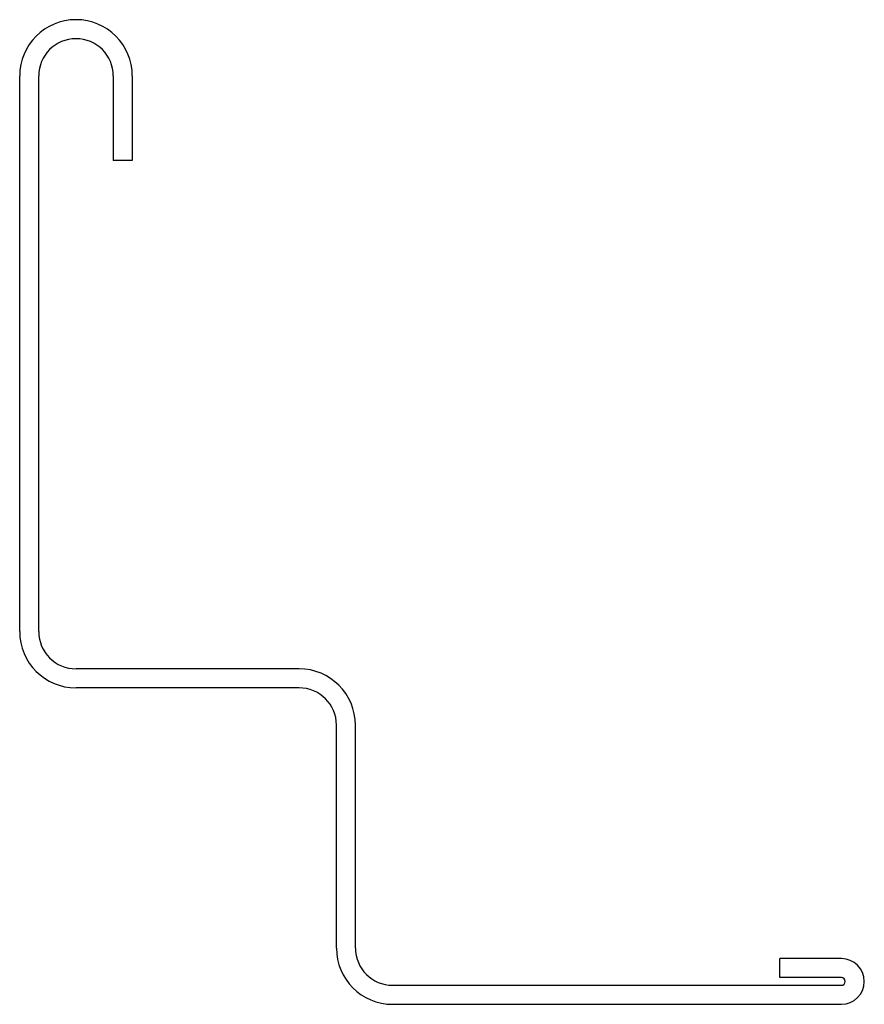
# Model space of a CAD drawing. Units: inches. Extents: x 0 to 24, y 0 to 28.
import ezdxf

# ---------------------------------------------------------------- set-up
doc = ezdxf.new("R2010")
doc.units = ezdxf.units.IN
doc.header["$MEASUREMENT"] = 0
doc.layers.add('RONDO', color=20, linetype='Continuous')

# ---------------------------------------------------------------- blocks, each defined once
blk = doc.blocks.new('RONDO_DUO6')
at = {"layer": 'RONDO'}
for p, q in [((0, 10.6), (0, 26.4)), ((0.54, 10.6), (0.54, 26.4)), ((2.66, 26.4), (2.66, 24)), ((3.2, 26.4), (3.2, 24)), ((3.2, 24), (2.66, 24)), ((7.94, 9.54), (1.6, 9.54)), ((7.94, 9), (1.6, 9)), ((9, 1.6), (9, 7.94)), ((9.54, 1.6), (9.54, 7.94)), ((23.35, 1.3), (21.6, 1.3)), ((21.6, 0.76), (21.6, 1.3)), ((23.35, 0.76), (21.6, 0.76)), ((10.6, 0.54), (23.35, 0.54)), ((10.6, 0), (23.35, 0))]:
    blk.add_line(p, q, dxfattribs=at)
for centre, radius, start, end in [((1.6, 26.4), 1.6, 0, 180), ((1.6, 26.4), 1.06, 0, 180), ((1.6, 10.6), 1.6, 180, 270), ((1.6, 10.6), 1.06, 180, 270), ((7.94, 7.94), 1.6, 0, 90), ((7.94, 7.94), 1.06, 0, 90), ((10.6, 1.6), 1.6, 180, 270), ((10.6, 1.6), 1.06, 180, 270), ((23.35, 0.65), 0.65, 270, 90), ((23.35, 0.65), 0.11, 270, 90)]:
    blk.add_arc(centre, radius, start, end, dxfattribs=at)

msp = doc.modelspace()

# ---------------------------------------------------------------- block references
msp.add_blockref('RONDO_DUO6', (0, 0))

doc.saveas('drawing.dxf')
